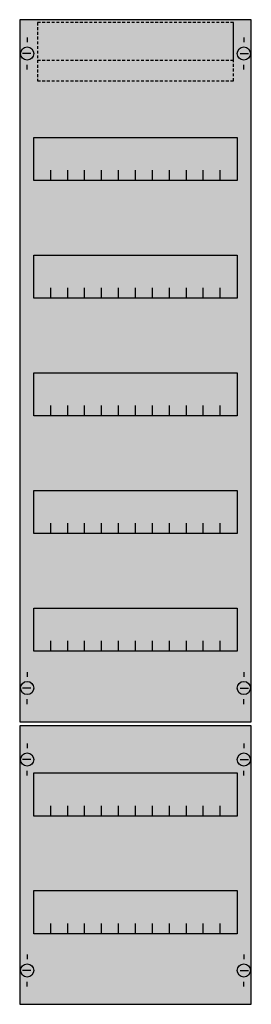
# Model space of a CAD drawing. Extents: x 0 to 25, y 0 to 105.
import ezdxf

# ---------------------------------------------------------------- set-up
doc = ezdxf.new("R2010")
doc.units = 0
doc.linetypes.add('L014100020032000000', pattern=[0.5, 0.3, -0.2])
doc.layers.get('0').update_dxf_attribs({"linetype": 'CONTINUOUS'})
doc.layers.add('1', color=7, linetype='CONTINUOUS')
doc.layers.add('2', color=7, linetype='CONTINUOUS')

# ---------------------------------------------------------------- blocks, each defined once
blk = doc.blocks.new('fv17')
at = {"layer": '1', "color": 7, "linetype": 'CONTINUOUS'}
for p, q in [((1, 102.9), (1, 102.4)), ((1, 102.9), (1, 102.4)), ((24, 102.9), (24, 102.4)), ((24, 102.9), (24, 102.4)), ((1.4, 101.2), (0.5, 101.2)), ((1.4, 101.2), (0.5, 101.2)), ((23.6, 101.2), (24.5, 101.2)), ((23.6, 101.2), (24.5, 101.2)), ((1, 99.5), (1, 100)), ((1, 99.5), (1, 100)), ((24, 99.5), (24, 100)), ((24, 99.5), (24, 100)), ((1, 35.5), (1, 35)), ((24, 35.5), (24, 35)), ((1.4, 33.8), (0.5, 33.8)), ((23.6, 33.8), (24.5, 33.8)), ((1, 32.1), (1, 32.6)), ((24, 32.1), (24, 32.6)), ((1, 27.9), (1, 27.4)), ((24, 27.9), (24, 27.4)), ((1.4, 26.2), (0.5, 26.2)), ((23.6, 26.2), (24.5, 26.2)), ((1, 24.5), (1, 25)), ((24, 24.5), (24, 25)), ((1, 5.5), (1, 5)), ((24, 5.5), (24, 5)), ((1.4, 3.8), (0.5, 3.8)), ((23.6, 3.8), (24.5, 3.8)), ((1, 2.1), (1, 2.6)), ((24, 2.1), (24, 2.6))]:
    blk.add_line(p, q, dxfattribs=at)
for points in [[(24.8, 30.2), (24.8, 104.8), (0.2, 104.8), (0.2, 30.2)], [(23.3, 92.3), (23.3, 87.7), (1.7, 87.7), (1.7, 92.3)], [(23.3, 79.8), (23.3, 75.2), (1.7, 75.2), (1.7, 79.8)], [(23.3, 67.3), (23.3, 62.7), (1.7, 62.7), (1.7, 67.3)], [(23.3, 54.8), (23.3, 50.2), (1.7, 50.2), (1.7, 54.8)], [(23.3, 42.3), (23.3, 37.7), (1.7, 37.7), (1.7, 42.3)], [(24.8, 0.2), (24.8, 29.8), (0.2, 29.8), (0.2, 0.2)], [(23.3, 24.8), (23.3, 20.2), (1.7, 20.2), (1.7, 24.8)], [(23.3, 12.3), (23.3, 7.7), (1.7, 7.7), (1.7, 12.3)]]:
    blk.add_lwpolyline(points, close=True, dxfattribs=at)
for points in [[(3.5, 87.7), (3.5, 88.8)], [(5.3, 87.7), (5.3, 88.8), (5.3, 88.8)], [(7.1, 87.7), (7.1, 88.8)], [(8.9, 87.7), (8.9, 88.8)], [(10.7, 87.7), (10.7, 88.8)], [(12.5, 87.7), (12.5, 88.8)], [(14.3, 87.7), (14.3, 88.8)], [(16.1, 87.7), (16.1, 88.8)], [(17.9, 87.7), (17.9, 88.8)], [(19.7, 87.7), (19.7, 88.8)], [(21.5, 87.7), (21.5, 88.8)], [(3.5, 75.2), (3.5, 76.3)], [(5.3, 75.2), (5.3, 76.3), (5.3, 76.3)], [(7.1, 75.2), (7.1, 76.3)], [(8.9, 75.2), (8.9, 76.3)], [(10.7, 75.2), (10.7, 76.3)], [(12.5, 75.2), (12.5, 76.3)], [(14.3, 75.2), (14.3, 76.3)], [(16.1, 75.2), (16.1, 76.3)], [(17.9, 75.2), (17.9, 76.3)], [(19.7, 75.2), (19.7, 76.3)], [(21.5, 75.2), (21.5, 76.3)], [(3.5, 62.7), (3.5, 63.8)], [(5.3, 62.7), (5.3, 63.8), (5.3, 63.8)], [(7.1, 62.7), (7.1, 63.8)], [(8.9, 62.7), (8.9, 63.8)], [(10.7, 62.7), (10.7, 63.8)], [(12.5, 62.7), (12.5, 63.8)], [(14.3, 62.7), (14.3, 63.8)], [(16.1, 62.7), (16.1, 63.8)], [(17.9, 62.7), (17.9, 63.8)], [(19.7, 62.7), (19.7, 63.8)], [(21.5, 62.7), (21.5, 63.8)], [(3.5, 50.2), (3.5, 51.3)], [(5.3, 50.2), (5.3, 51.3), (5.3, 51.3)], [(7.1, 50.2), (7.1, 51.3)], [(8.9, 50.2), (8.9, 51.3)], [(10.7, 50.2), (10.7, 51.3)], [(12.5, 50.2), (12.5, 51.3)], [(14.3, 50.2), (14.3, 51.3)], [(16.1, 50.2), (16.1, 51.3)], [(17.9, 50.2), (17.9, 51.3)], [(19.7, 50.2), (19.7, 51.3)], [(21.5, 50.2), (21.5, 51.3)], [(3.5, 37.7), (3.5, 38.8)], [(5.3, 37.7), (5.3, 38.8), (5.3, 38.8)], [(7.1, 37.7), (7.1, 38.8)], [(8.9, 37.7), (8.9, 38.8)], [(10.7, 37.7), (10.7, 38.8)], [(12.5, 37.7), (12.5, 38.8)], [(14.3, 37.7), (14.3, 38.8)], [(16.1, 37.7), (16.1, 38.8)], [(17.9, 37.7), (17.9, 38.8)], [(19.7, 37.7), (19.7, 38.8)], [(21.5, 37.7), (21.5, 38.8)], [(3.5, 20.2), (3.5, 21.3)], [(5.3, 20.2), (5.3, 21.3), (5.3, 21.3)], [(7.1, 20.2), (7.1, 21.3)], [(8.9, 20.2), (8.9, 21.3)], [(10.7, 20.2), (10.7, 21.3)], [(12.5, 20.2), (12.5, 21.3)], [(14.3, 20.2), (14.3, 21.3)], [(16.1, 20.2), (16.1, 21.3)], [(17.9, 20.2), (17.9, 21.3)], [(19.7, 20.2), (19.7, 21.3)], [(21.5, 20.2), (21.5, 21.3)], [(3.5, 7.7), (3.5, 8.8)], [(5.3, 7.7), (5.3, 8.8), (5.3, 8.8)], [(7.1, 7.7), (7.1, 8.8)], [(8.9, 7.7), (8.9, 8.8)], [(10.7, 7.7), (10.7, 8.8)], [(12.5, 7.7), (12.5, 8.8)], [(14.3, 7.7), (14.3, 8.8)], [(16.1, 7.7), (16.1, 8.8)], [(17.9, 7.7), (17.9, 8.8)], [(19.7, 7.7), (19.7, 8.8)], [(21.5, 7.7), (21.5, 8.8)]]:
    blk.add_lwpolyline(points, dxfattribs=at)
for centre in [(1, 101.2), (1, 101.2), (24, 101.2), (24, 101.2), (1, 33.8), (24, 33.8), (1, 26.2), (24, 26.2), (1, 3.8), (24, 3.8)]:
    blk.add_circle(centre, 0.7, dxfattribs=at)
at = {"layer": '1', "color": 255, "linetype": 'CONTINUOUS'}
for points in [[(24.8, 30.2), (24.8, 104.8), (0.2, 30.2), (0.2, 104.8)], [(24.8, 0.2), (24.8, 29.8), (0.2, 0.2), (0.2, 29.8)]]:
    blk.add_solid(points, dxfattribs=at)
at = {"layer": '2', "color": 7, "linetype": 'L014100020032000000'}
for points in [[(22.9, 100.5), (22.9, 104.5), (2.1, 104.5), (2.1, 100.5)], [(22.9, 98.3), (22.9, 104.5), (2.1, 104.5), (2.1, 98.3)]]:
    blk.add_lwpolyline(points, close=True, dxfattribs=at)

msp = doc.modelspace()

# ---------------------------------------------------------------- block references
msp.add_blockref('fv17', (0, 0))

doc.saveas('drawing.dxf')
